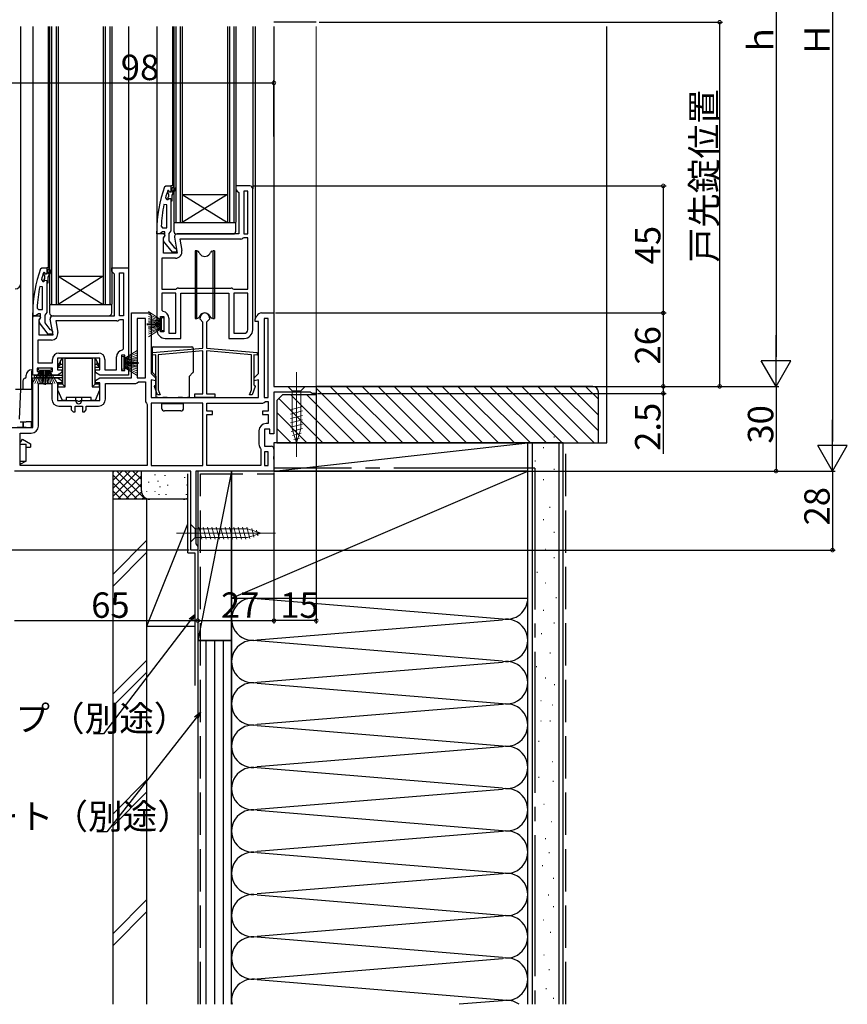
# Model space of a CAD drawing. Extents: x 0 to 1054, y 0 to 1579.
# Drawn here: x 151 to 445, y 626 to 975 of the extents above; entities that cross this region are included whole.
import ezdxf

# ---------------------------------------------------------------- set-up
doc = ezdxf.new("R2010")
doc.units = 0
doc.header["$LTSCALE"] = 5
doc.linetypes.add('YCENTER_1', pattern=[13, 10, -1, 1, -1])
doc.linetypes.add('YHIDDEN_1', pattern=[4, 3, -1])
for name, color, linetype in [('YKK_11', 7, 'CONTINUOUS'), ('YKK_12', 2, 'CONTINUOUS'), ('YKK_13', 4, 'CONTINUOUS'), ('YKK_D', 6, 'CONTINUOUS'), ('YSS_K', 3, 'CONTINUOUS')]:
    doc.layers.add(name, color=color, linetype=linetype)
doc.styles.get("Standard").update_dxf_attribs({"font": 'txt', "bigfont": 'EXTFONT'})

msp = doc.modelspace()

# ---------------------------------------------------------------- linework, layer by layer
at = {"layer": 'YKK_11', "color": 0, "linetype": 'ByBlock', "lineweight": 30}
for p, q in [((202.49, 916.03), (202.96, 916.36)), ((202.96, 916.36), (204.74, 916.36)), ((204.74, 916.36), (204.74, 914.46)), ((204.74, 911.06), (204.74, 900.51)), ((199.74, 899.36), (199.74, 900.36)), ((201.74, 900.06), (201.27, 899.71)), ((202.54, 900.06), (201.74, 900.06)), ((202.54, 898.66), (202.54, 900.06)), ((204.39, 900.04), (204.04, 899.56)), ((204.74, 900.51), (204.39, 900.04)), ((200.79, 899.36), (199.74, 899.36)), ((201.27, 899.71), (200.79, 899.36)), ((205.27, 892.86), (202.16, 896.84)), ((202.34, 898.26), (202.54, 898.66)), ((204.04, 899.56), (204.04, 896.86)), ((204.04, 896.86), (205.84, 894.56)), ((205.84, 894.56), (206.24, 894.36)), ((206.24, 894.36), (206.74, 893.86)), ((206.74, 893.86), (206.74, 892.86)), ((206.74, 892.86), (205.27, 892.86)), ((158.51, 887.03), (158.98, 887.36)), ((158.98, 887.36), (160.76, 887.36)), ((160.76, 887.36), (160.76, 885.46)), ((160.76, 882.06), (160.76, 871.51)), ((155.76, 870.36), (155.76, 871.36)), ((156.8, 870.36), (155.76, 870.36)), ((157.28, 870.71), (156.8, 870.36)), ((157.76, 871.06), (157.28, 870.71)), ((158.56, 871.06), (157.76, 871.06)), ((158.36, 869.26), (158.56, 869.66)), ((158.56, 869.66), (158.56, 871.06)), ((160.41, 871.04), (160.06, 870.56)), ((160.06, 870.56), (160.06, 867.86)), ((160.76, 871.51), (160.41, 871.04)), ((161.28, 863.86), (158.17, 867.84)), ((160.06, 867.86), (161.85, 865.56)), ((161.85, 865.56), (162.25, 865.36)), ((162.25, 865.36), (162.76, 864.86)), ((162.76, 863.86), (161.28, 863.86)), ((162.76, 864.86), (162.76, 863.86))]:
    msp.add_line(p, q, dxfattribs=at)
at = {"layer": 'YKK_11', "color": 0, "linetype": 'ByBlock', "lineweight": -2}
for p, q in [((203.64, 914.69), (203.55, 914.56)), ((203.83, 914.76), (203.64, 914.69)), ((203.83, 914.76), (203.64, 914.69)), ((203.64, 914.69), (203.64, 913.85)), ((203.84, 914.76), (203.83, 914.76)), ((203.84, 914.76), (203.83, 914.76)), ((204.14, 914.46), (203.84, 914.76)), ((204.14, 914.46), (203.84, 914.76)), ((204.74, 916.36), (204.74, 914.46)), ((204.74, 916.36), (204.74, 914.46)), ((205.74, 916.36), (204.74, 916.36)), ((204.74, 916.36), (204.74, 914.46)), ((205.24, 914.06), (205.24, 915.86)), ((205.24, 915.86), (205.74, 915.86)), ((206.09, 915.54), (205.24, 914.06)), ((205.24, 913.06), (206.53, 915.29)), ((205.74, 915.86), (205.74, 916.36)), ((206.53, 915.29), (206.09, 915.54)), ((202.83, 912.19), (203.31, 911.56)), ((203.31, 911.56), (203.67, 911.56)), ((203.64, 913.85), (203.9, 913.56)), ((203.9, 912.56), (203.64, 912.27)), ((203.64, 912.27), (203.64, 911.56)), ((203.64, 911.56), (203.67, 911.56)), ((203.67, 911.56), (204.15, 911.94)), ((203.67, 911.56), (204.15, 911.94)), ((203.9, 913.56), (203.9, 912.56)), ((204.15, 911.94), (204.74, 911.86)), ((204.15, 911.94), (204.74, 911.86)), ((204.74, 911.86), (204.74, 911.06)), ((204.74, 911.86), (204.74, 911.06)), ((204.74, 911.06), (205.24, 911.06)), ((205.24, 911.06), (205.24, 913.06)), ((203.24, 909.63), (202.25, 909.73)), ((203.24, 901.56), (203.24, 909.63)), ((203.24, 901.56), (203.24, 909.63)), ((201.29, 902.08), (201.79, 901.56)), ((201.79, 901.56), (203.24, 901.56)), ((160.76, 887.36), (160.76, 885.46)), ((160.76, 887.36), (160.76, 885.46)), ((161.76, 887.36), (160.76, 887.36)), ((160.76, 887.36), (160.76, 885.46)), ((161.26, 885.06), (161.26, 886.86)), ((161.26, 886.86), (161.76, 886.86)), ((162.11, 886.54), (161.26, 885.06)), ((161.26, 884.06), (162.54, 886.29)), ((161.76, 886.86), (161.76, 887.36)), ((162.54, 886.29), (162.11, 886.54)), ((183.76, 886.06), (183.76, 887.36)), ((183.76, 887.36), (189.76, 887.36)), ((184.26, 885.56), (183.76, 886.06)), ((189.76, 887.36), (189.76, 855.16)), ((158.85, 883.19), (159.33, 882.56)), ((159.33, 882.56), (159.68, 882.56)), ((159.66, 885.69), (159.57, 885.56)), ((159.85, 885.76), (159.66, 885.69)), ((159.85, 885.76), (159.66, 885.69)), ((159.66, 885.69), (159.66, 884.85)), ((159.66, 884.85), (159.92, 884.56)), ((159.92, 883.56), (159.66, 883.27)), ((159.66, 883.27), (159.66, 882.56)), ((159.66, 882.56), (159.68, 882.56)), ((159.68, 882.56), (160.17, 882.94)), ((159.68, 882.56), (160.17, 882.94)), ((159.86, 885.76), (159.85, 885.76)), ((159.86, 885.76), (159.85, 885.76)), ((160.16, 885.46), (159.86, 885.76)), ((160.16, 885.46), (159.86, 885.76)), ((159.92, 884.56), (159.92, 883.56)), ((160.17, 882.94), (160.76, 882.86)), ((160.17, 882.94), (160.76, 882.86)), ((160.76, 882.86), (160.76, 882.06)), ((160.76, 882.86), (160.76, 882.06)), ((161.26, 882.06), (161.26, 884.06)), ((184.76, 885.06), (184.26, 885.56)), ((184.76, 870.36), (184.76, 885.06)), ((186.56, 870.36), (186.56, 885.56)), ((186.56, 885.56), (187.96, 885.56)), ((187.96, 885.56), (187.96, 870.36)), ((187.96, 885.56), (187.96, 870.36)), ((159.26, 880.63), (158.27, 880.73)), ((159.26, 872.56), (159.26, 880.63)), ((159.26, 872.56), (159.26, 880.63)), ((160.76, 882.06), (161.26, 882.06)), ((157.3, 873.08), (157.8, 872.56)), ((157.8, 872.56), (159.26, 872.56)), ((155.76, 849.36), (155.76, 870.36)), ((155.76, 870.36), (158.18, 870.36)), ((158.5, 869.78), (157.96, 868.92)), ((157.96, 868.92), (157.96, 863.56)), ((158.18, 870.36), (158.5, 869.78)), ((162.97, 863.56), (161.97, 869.19)), ((162.96, 870.36), (184.76, 870.36)), ((185.56, 868.56), (163.91, 868.56)), ((163.91, 868.56), (164.64, 864.46)), ((185.56, 868.56), (163.91, 868.56)), ((186.58, 868.96), (186.24, 868.83)), ((187.96, 870.36), (186.56, 870.36)), ((187.96, 868.96), (186.58, 868.96)), ((187.96, 858.64), (187.96, 868.96)), ((190.76, 848.36), (190.76, 871.36)), ((190.76, 871.36), (196.76, 871.36)), ((192.76, 869.36), (192.76, 848.36)), ((195.76, 869.36), (192.76, 869.36)), ((192.76, 869.36), (192.76, 848.36)), ((195.76, 848.36), (195.76, 869.36)), ((197.76, 870.36), (197.76, 849.86)), ((215.06, 869.16), (215.06, 869.66)), ((216.11, 868.11), (215.06, 869.16)), ((218.46, 869.16), (217.41, 868.11)), ((218.46, 869.66), (218.46, 869.16)), ((234.56, 869.28), (235.18, 870.36)), ((234.56, 868.36), (234.56, 869.28)), ((236.91, 871.36), (241.26, 871.36)), ((239.26, 869.36), (237.76, 869.36)), ((237.76, 869.36), (237.76, 841.36)), ((239.26, 841.36), (239.26, 869.36)), ((239.26, 841.36), (239.26, 869.36)), ((241.26, 871.36), (241.26, 845.36)), ((216.11, 858.86), (216.11, 868.11)), ((217.41, 868.11), (217.41, 858.86)), ((235.76, 868.36), (234.56, 868.36)), ((235.76, 849.86), (235.76, 868.36)), ((162.37, 861.76), (157.56, 861.76)), ((157.56, 861.76), (157.56, 853.66)), ((157.96, 863.56), (162.97, 863.56)), ((187.51, 858.15), (187.96, 858.64)), ((198.26, 857.3), (216.11, 858.86)), ((217.41, 858.86), (235.26, 857.3)), ((162.76, 853.66), (162.76, 854.86)), ((179.56, 855.36), (164.56, 855.36)), ((164.56, 855.36), (164.56, 851.16)), ((165.06, 857.16), (179.06, 857.16)), ((179.56, 851.16), (179.56, 855.36)), ((181.36, 854.86), (181.36, 851.16)), ((185.46, 851.16), (185.46, 855.86)), ((188.46, 856.36), (187.26, 856.36)), ((187.26, 856.36), (187.26, 850.96)), ((188.46, 855.16), (188.46, 856.36)), ((189.76, 855.16), (188.46, 855.16)), ((198.26, 856.4), (198.26, 857.3)), ((199.36, 856.49), (198.26, 856.4)), ((199.36, 845.95), (199.36, 856.49)), ((216.11, 857.96), (200.26, 856.57)), ((200.26, 856.57), (200.26, 844.09)), ((216.11, 842.66), (216.11, 857.96)), ((233.26, 856.57), (217.41, 857.96)), ((217.41, 857.96), (217.41, 842.66)), ((233.26, 844.09), (233.26, 856.57)), ((235.26, 856.4), (234.16, 856.49)), ((234.16, 856.49), (234.16, 845.95)), ((235.26, 857.3), (235.26, 856.4)), ((162.76, 851.86), (157.36, 851.86)), ((157.36, 851.86), (157.36, 850.66)), ((157.56, 853.66), (162.76, 853.66)), ((162.76, 850.66), (162.76, 851.86)), ((164.56, 851.16), (166.06, 851.16)), ((166.06, 851.16), (166.06, 850.23)), ((178.06, 850.23), (178.06, 851.16)), ((178.06, 851.16), (179.56, 851.16)), ((181.36, 851.16), (185.46, 851.16)), ((188.46, 850.96), (188.46, 852.16)), ((188.46, 852.16), (189.76, 852.16)), ((189.76, 852.16), (189.76, 849.36)), ((158.56, 849.36), (155.76, 849.36)), ((155.76, 830.76), (155.76, 848.36)), ((155.76, 848.36), (164.56, 848.36)), ((157.36, 850.66), (158.56, 850.66)), ((158.56, 850.66), (158.56, 849.36)), ((161.56, 849.36), (161.56, 850.66)), ((161.56, 850.66), (162.76, 850.66)), ((164.56, 849.36), (161.56, 849.36)), ((166.06, 850.23), (164.56, 849.36)), ((164.56, 848.36), (166.06, 847.49)), ((179.56, 849.36), (178.06, 850.23)), ((178.06, 847.49), (179.56, 848.36)), ((189.76, 849.36), (179.56, 849.36)), ((179.56, 848.36), (190.76, 848.36)), ((187.26, 850.96), (188.46, 850.96)), ((192.76, 848.36), (195.76, 848.36)), ((197.76, 849.86), (199.26, 848.36)), ((199.26, 847.3), (197.76, 847.7)), ((197.76, 847.7), (197.76, 841.36)), ((199.26, 848.36), (199.26, 847.3)), ((234.26, 848.36), (235.76, 849.86)), ((234.26, 847.3), (234.26, 848.36)), ((235.76, 847.7), (234.26, 847.3)), ((235.76, 841.36), (235.76, 847.7)), ((157.76, 831.26), (157.76, 846.36)), ((157.76, 846.36), (162.56, 846.36)), ((162.56, 846.36), (162.56, 840.86)), ((166.06, 846.56), (164.56, 846.56)), ((164.56, 846.56), (164.56, 840.36)), ((166.06, 847.49), (166.06, 846.56)), ((178.06, 846.56), (178.06, 847.49)), ((179.56, 846.56), (178.06, 846.56)), ((179.56, 840.36), (179.56, 846.56)), ((181.56, 840.86), (181.56, 846.36)), ((181.56, 846.36), (192.34, 846.36)), ((192.34, 846.36), (192.8, 846.66)), ((192.8, 846.66), (193.26, 846.96)), ((193.26, 846.96), (195.76, 846.96)), ((195.76, 846.96), (195.76, 839.86)), ((198.88, 845.26), (199.11, 845.66)), ((199.93, 842.36), (198.88, 845.26)), ((199.11, 845.66), (199.36, 845.95)), ((234.64, 845.26), (233.59, 842.36)), ((234.16, 845.95), (234.41, 845.66)), ((234.41, 845.66), (234.64, 845.26)), ((241.26, 845.36), (256.26, 845.36)), ((256.26, 845.36), (256.26, 842.86)), ((197.76, 841.36), (235.76, 841.36)), ((200.89, 842.36), (199.93, 842.36)), ((200.26, 844.09), (200.89, 842.36)), ((213.26, 841.36), (213.26, 842.66)), ((213.26, 842.66), (216.11, 842.66)), ((220.26, 841.36), (213.26, 841.36)), ((217.41, 842.66), (220.26, 842.66)), ((220.26, 842.66), (220.26, 841.36)), ((232.63, 842.36), (233.26, 844.09)), ((233.59, 842.36), (232.63, 842.36)), ((237.76, 841.36), (239.26, 841.36)), ((254.17, 843.36), (241.26, 843.36)), ((241.26, 843.36), (241.26, 828.56)), ((254.46, 843.11), (254.17, 843.36)), ((254.76, 842.86), (254.46, 843.11)), ((256.26, 842.86), (254.76, 842.86)), ((164.56, 840.36), (171.43, 840.36)), ((165.06, 838.36), (169.36, 838.36)), ((169.36, 838.36), (169.36, 837.06)), ((170.76, 836.36), (170.76, 838.36)), ((170.76, 838.36), (173.36, 838.36)), ((171.43, 840.36), (171.82, 840.17)), ((171.82, 840.17), (172.29, 840.17)), ((172.29, 840.17), (172.68, 840.36)), ((172.68, 840.36), (179.56, 840.36)), ((173.36, 838.36), (173.36, 836.36)), ((174.76, 837.06), (174.76, 838.36)), ((174.76, 838.36), (179.06, 838.36)), ((195.76, 839.86), (196.06, 839.4)), ((196.06, 839.4), (196.36, 838.94)), ((196.36, 838.94), (196.36, 817.36)), ((197.76, 839.36), (197.76, 817.36)), ((216.06, 839.36), (197.76, 839.36)), ((197.76, 839.36), (197.76, 817.36)), ((216.06, 817.36), (216.06, 839.36)), ((217.46, 839.36), (237.34, 839.36)), ((217.46, 836.56), (217.46, 839.36)), ((217.46, 839.36), (237.34, 839.36)), ((237.34, 839.36), (237.8, 839.66)), ((237.8, 839.66), (238.26, 839.96)), ((238.26, 839.96), (239.26, 839.96)), ((239.26, 839.96), (239.26, 836.56)), ((169.36, 837.06), (170.06, 836.36)), ((170.06, 836.36), (170.76, 836.36)), ((173.36, 836.36), (174.06, 836.36)), ((174.06, 836.36), (174.76, 837.06)), ((219.46, 836.56), (217.46, 836.56)), ((217.46, 817.36), (217.46, 835.36)), ((217.46, 835.36), (219.46, 835.36)), ((219.46, 835.36), (219.46, 836.56)), ((239.26, 836.56), (237.26, 836.56)), ((237.26, 836.56), (237.26, 835.36)), ((237.26, 835.36), (239.26, 835.36)), ((239.26, 835.36), (239.26, 832.16)), ((145.66, 830.76), (155.76, 830.76)), ((239.26, 832.16), (238.46, 832.16)), ((151.26, 817.36), (151.26, 828.76)), ((151.26, 828.76), (155.26, 828.76)), ((235.96, 829.66), (235.96, 824.86)), ((239.76, 830.16), (237.96, 830.16)), ((237.96, 830.16), (237.96, 824.16)), ((239.76, 828.56), (239.76, 830.16)), ((241.26, 828.56), (239.76, 828.56)), ((236.46, 823.36), (236.56, 823.06)), ((237.96, 824.16), (240.26, 824.16)), ((236.56, 823.06), (236.56, 817.36)), ((239.26, 822.16), (237.96, 822.16)), ((237.96, 822.16), (237.96, 817.36)), ((239.26, 817.36), (239.26, 822.16)), ((239.26, 817.36), (239.26, 822.16)), ((241.26, 820.68), (241.07, 820.29)), ((241.07, 820.29), (241.07, 819.83)), ((241.07, 819.83), (241.26, 819.44)), ((241.26, 823.16), (241.26, 820.68)), ((196.36, 817.36), (151.26, 817.36)), ((196.36, 817.36), (151.26, 817.36)), ((197.76, 817.36), (216.06, 817.36)), ((236.56, 817.36), (217.46, 817.36)), ((237.96, 817.36), (239.26, 817.36)), ((241.26, 819.44), (241.26, 815.36)), ((211.76, 815.36), (149.26, 815.36)), ((211.76, 787.36), (211.76, 815.36)), ((241.26, 815.36), (213.56, 815.36)), ((213.56, 815.36), (213.56, 789.61)), ((213.56, 789.61), (213.91, 789.14)), ((213.91, 789.14), (214.26, 788.66)), ((214.26, 788.66), (214.26, 787.36)), ((214.26, 787.36), (211.76, 787.36))]:
    msp.add_line(p, q, dxfattribs=at)
at = {"layer": 'YKK_11'}
for p, q in [((232.76, 916.36), (227.76, 916.36)), ((227.76, 916.36), (227.76, 915.06)), ((227.76, 915.06), (228.26, 914.56)), ((228.26, 914.56), (228.76, 914.06)), ((228.76, 914.06), (228.76, 899.36)), ((230.56, 914.56), (230.56, 899.36)), ((231.96, 914.56), (230.56, 914.56)), ((230.56, 914.56), (230.56, 899.36)), ((231.96, 899.36), (231.96, 914.56)), ((233.76, 878.86), (233.76, 915.36)), ((202.38, 899.36), (199.76, 899.36)), ((199.76, 899.36), (199.76, 878.86)), ((202.16, 897.92), (202.7, 898.78)), ((202.16, 892.56), (202.16, 897.92)), ((202.7, 898.78), (202.38, 899.36)), ((205.97, 898.19), (206.97, 892.56)), ((228.76, 899.36), (206.96, 899.36)), ((229.56, 897.56), (207.91, 897.56)), ((207.91, 897.56), (208.64, 893.46)), ((229.56, 897.56), (207.91, 897.56)), ((230.58, 897.96), (230.24, 897.83)), ((230.56, 899.36), (231.96, 899.36)), ((231.96, 897.96), (230.58, 897.96)), ((231.96, 879.76), (231.96, 897.96)), ((206.37, 890.76), (201.56, 890.76)), ((201.56, 890.76), (201.56, 879.76)), ((206.97, 892.56), (202.16, 892.56)), ((201.56, 879.76), (206.44, 879.76)), ((206.44, 879.76), (206.78, 879.89)), ((207.46, 880.16), (226.06, 880.16)), ((226.74, 879.89), (227.08, 879.76)), ((227.08, 879.76), (231.96, 879.76)), ((199.76, 878.86), (199.76, 868.86)), ((206.46, 878.36), (201.56, 878.36)), ((201.56, 878.36), (201.56, 872.34)), ((206.46, 864.16), (206.46, 878.36)), ((206.46, 864.16), (206.46, 878.36)), ((208.26, 862.36), (208.26, 878.36)), ((208.26, 878.36), (225.26, 878.36)), ((225.26, 878.36), (225.26, 862.36)), ((227.06, 878.36), (227.06, 864.16)), ((231.96, 878.36), (227.06, 878.36)), ((227.06, 878.36), (227.06, 864.16)), ((231.96, 865.36), (231.96, 878.36)), ((233.76, 865.36), (233.76, 878.86)), ((201.56, 872.34), (202.01, 871.85)), ((199.76, 868.86), (201.06, 868.86)), ((201.06, 868.86), (201.06, 870.06)), ((201.06, 870.06), (202.26, 870.06)), ((202.26, 870.06), (202.26, 864.66)), ((204.06, 869.56), (204.06, 864.16)), ((200.26, 865.86), (199.76, 865.36)), ((201.06, 865.86), (200.26, 865.86)), ((201.06, 864.66), (201.06, 865.86)), ((202.26, 864.66), (201.06, 864.66)), ((202.76, 862.36), (208.26, 862.36)), ((204.06, 864.16), (206.46, 864.16)), ((225.26, 862.36), (230.76, 862.36)), ((227.06, 864.16), (230.76, 864.16))]:
    msp.add_line(p, q, dxfattribs=at)
at = {"layer": 'YKK_11', "color": 0, "linetype": 'ByBlock', "lineweight": 30}
for centre, radius, start, end in [((245.74, 900.36), 46, 160.083, 180), ((202.94, 897.46), 1, 126.8699, 218.0867), ((201.76, 871.36), 46, 160.083, 180), ((158.96, 868.46), 1, 126.8699, 218.0867)]:
    msp.add_arc(centre, radius, start, end, dxfattribs=at)
at = {"layer": 'YKK_11', "color": 0, "linetype": 'ByBlock', "lineweight": -2}
for centre, radius, start, end in [((245.74, 900.41), 44.5, 161.4662, 164.6471), ((204.44, 914.46), 0.3, 180, 0), ((204.44, 914.46), 0.3, 180, 0), ((248.66, 900), 47.41, 168.1492, 177.4785), ((201.76, 871.41), 44.5, 161.4662, 164.6471), ((160.46, 885.46), 0.3, 180, 0), ((160.46, 885.46), 0.3, 180, 0), ((204.67, 871), 47.41, 168.1492, 177.4785), ((162.96, 869.36), 1, 90, 190), ((185.56, 869.56), 1, 270, 312.8335), ((196.76, 870.36), 1, 0, 90), ((216.76, 869.66), 1.7, 360, 180), ((236.91, 869.36), 2, 90, 150), ((162.37, 864.06), 2.3, 270, 10), ((187.76, 855.86), 2.3, 96.1507, 180), ((165.06, 854.86), 2.3, 90, 180), ((179.06, 854.86), 2.3, 0, 90), ((165.06, 840.86), 2.5, 180, 270), ((179.06, 840.86), 2.5, 270, 360), ((155.26, 831.26), 2.5, 270, 360), ((238.46, 829.66), 2.5, 90, 180), ((238.46, 824.86), 2.5, 180, 216.8699), ((240.26, 823.16), 1, 0, 90)]:
    msp.add_arc(centre, radius, start, end, dxfattribs=at)
at = {"layer": 'YKK_11'}
for centre, radius, start, end in [((232.76, 915.36), 1, 0, 90), ((206.96, 898.36), 1, 90, 190), ((229.56, 898.56), 1, 270, 312.8335), ((206.37, 893.06), 2.3, 270, 10), ((207.46, 879.16), 1, 90, 132.8335), ((226.06, 879.16), 1, 47.1665, 90), ((201.76, 869.56), 2.3, 0, 83.8493), ((202.76, 865.36), 3, 180, 270), ((230.76, 865.36), 1.2, 270, 360), ((230.76, 865.36), 3, 270, 360)]:
    msp.add_arc(centre, radius, start, end, dxfattribs=at)
at = {"layer": 'YKK_12'}
for p, q in [((256.26, 974.36), (241.26, 974.36)), ((155.76, 972.86), (155.76, 869.87)), ((161.26, 972.86), (161.26, 887.36)), ((161.76, 972.86), (161.76, 874.36)), ((162.46, 972.86), (162.46, 874.36)), ((164.06, 972.86), (164.06, 874.36)), ((164.76, 972.86), (164.76, 874.36)), ((180.76, 972.86), (180.76, 874.36)), ((181.46, 972.86), (181.46, 874.36)), ((183.06, 972.86), (183.06, 874.36)), ((183.76, 972.86), (183.76, 874.36)), ((189.76, 972.86), (189.76, 886.86)), ((199.76, 972.86), (199.76, 898.86)), ((205.26, 972.86), (205.26, 916.36)), ((205.76, 972.86), (205.76, 903.36)), ((206.46, 972.86), (206.46, 903.36)), ((208.06, 972.86), (208.06, 903.36)), ((208.76, 972.86), (208.76, 903.36)), ((224.76, 972.86), (224.76, 903.36)), ((225.46, 972.86), (225.46, 903.36)), ((227.06, 972.86), (227.06, 903.36)), ((227.76, 972.86), (227.76, 903.36)), ((233.76, 972.86), (233.76, 915.36)), ((234.56, 972.86), (234.56, 869.15)), ((241.26, 972.86), (241.26, 870.86)), ((208.76, 913.36), (224.76, 913.36)), ((208.76, 913.36), (224.76, 903.36)), ((224.76, 913.36), (208.76, 903.36)), ((205.76, 903.36), (227.76, 903.36)), ((208.76, 903.36), (224.76, 903.36)), ((164.76, 884.36), (180.76, 884.36)), ((164.76, 884.36), (180.76, 874.36)), ((180.76, 884.36), (164.76, 874.36)), ((161.76, 874.36), (183.76, 874.36)), ((164.76, 874.36), (180.76, 874.36))]:
    msp.add_line(p, q, dxfattribs=at)
at = {"layer": 'YKK_12', "linetype": 'Continuous'}
for p, q in [((151.56, 844.36), (151.56, 972.86)), ((149.71, 844.36), (151.56, 844.36))]:
    msp.add_line(p, q, dxfattribs=at)
at = {"layer": 'YKK_12', "linetype": 'Continuous', "lineweight": 13}
msp.add_line((256.26, 844.86), (256.26, 972.86), dxfattribs=at)
at = {"layer": 'YKK_12', "linetype": 'Continuous'}
msp.add_arc((149.56, 881.86), 2, 270, 0, dxfattribs=at)
at = {"layer": 'YKK_13'}
for p, q in [((205.76, 903.06), (205.76, 900.36)), ((206.06, 903.36), (227.46, 903.36)), ((227.76, 900.36), (227.76, 903.06)), ((206.76, 899.36), (226.76, 899.36)), ((161.76, 874.06), (161.76, 871.36)), ((162.06, 874.36), (183.46, 874.36)), ((183.76, 871.36), (183.76, 874.06)), ((162.76, 870.36), (182.76, 870.36))]:
    msp.add_line(p, q, dxfattribs=at)
at = {"layer": 'YKK_13', "linetype": 'Continuous'}
for p, q in [((213.96, 893.36), (213.31, 893.36)), ((213.31, 893.36), (213.31, 869.36)), ((214.24, 893.26), (213.96, 893.36)), ((213.96, 869.36), (213.96, 893.36)), ((220.21, 893.36), (219.56, 893.36)), ((219.56, 893.36), (219.56, 869.36)), ((220.21, 893.36), (220.21, 869.36)), ((214.76, 892.82), (215.03, 892.36)), ((218.49, 892.36), (218.76, 892.82)), ((213.31, 869.36), (213.96, 869.36)), ((213.96, 869.36), (214.24, 869.46)), ((215.03, 870.36), (214.76, 869.9)), ((218.49, 870.36), (218.76, 869.9)), ((219.56, 869.36), (219.28, 869.46)), ((219.56, 869.36), (220.21, 869.36)), ((198.06, 858.86), (198.06, 850.26)), ((198.56, 859.36), (212.16, 859.36)), ((212.66, 858.86), (212.66, 850.26)), ((165.66, 854.32), (166.26, 855.36)), ((166.26, 855.36), (166.26, 846.16)), ((167.26, 855.36), (166.26, 855.36)), ((167.26, 845.16), (167.26, 855.36)), ((167.26, 855.36), (176.86, 855.36)), ((176.86, 855.36), (176.86, 845.16)), ((177.86, 855.36), (176.86, 855.36)), ((177.86, 846.16), (177.86, 855.36)), ((177.86, 855.36), (178.46, 854.32)), ((198.06, 853.96), (198.06, 854.96)), ((212.66, 854.96), (212.66, 853.96)), ((155.44, 851.26), (155.47, 851.26)), ((155.47, 851.26), (155.47, 850.76)), ((155.76, 851.26), (155.47, 851.26)), ((165.66, 854.32), (164.66, 852.59)), ((165.66, 853.16), (164.66, 852.16)), ((164.66, 852.59), (164.66, 852.16)), ((164.66, 852.16), (166.26, 852.16)), ((165.66, 853.16), (165.66, 854.32)), ((166.26, 853.16), (165.66, 853.16)), ((178.46, 853.16), (177.86, 853.16)), ((177.86, 852.16), (179.46, 852.16)), ((178.46, 854.32), (178.46, 853.16)), ((179.46, 852.59), (178.46, 854.32)), ((179.46, 852.16), (178.46, 853.16)), ((179.46, 852.16), (179.46, 852.59)), ((153.44, 848.53), (153.44, 849.28)), ((153.44, 848.72), (153.44, 848.7)), ((155.41, 844.36), (155.47, 850.76)), ((155.45, 848.36), (156.26, 848.36)), ((156.26, 848.88), (156.26, 848.84)), ((158.76, 849.19), (156.56, 849.18)), ((156.56, 848.54), (158.76, 848.53)), ((165.96, 849.26), (158.76, 849.19)), ((158.76, 848.53), (165.96, 848.46)), ((198.06, 850.26), (198.16, 850.26)), ((199.56, 848.86), (198.16, 850.26)), ((199.56, 841.36), (199.56, 848.86)), ((211.16, 848.86), (212.56, 850.26)), ((211.16, 848.86), (211.16, 841.36)), ((212.56, 850.26), (212.66, 850.26)), ((151.38, 844.36), (151.01, 833.76)), ((151.38, 844.36), (155.51, 844.36)), ((152.26, 847.26), (152.26, 844.36)), ((155.51, 832.76), (155.51, 844.36)), ((166.26, 846.16), (164.66, 846.16)), ((164.66, 846.16), (164.66, 845.16)), ((164.66, 845.16), (167.26, 845.16)), ((164.66, 844.04), (164.66, 845.16)), ((166.26, 846.16), (167.26, 845.16)), ((176.86, 845.16), (177.86, 846.16)), ((176.86, 845.16), (179.46, 845.16)), ((179.46, 846.16), (177.86, 846.16)), ((179.46, 845.16), (179.46, 846.16)), ((179.46, 845.16), (179.46, 844.04)), ((166.26, 840.36), (164.66, 844.04)), ((167.64, 841.36), (167.61, 840.36)), ((176.47, 841.36), (167.64, 841.36)), ((171.06, 840.16), (171.06, 841.36)), ((173.06, 841.36), (173.06, 840.16)), ((176.51, 840.36), (176.47, 841.36)), ((179.46, 844.04), (177.86, 840.36)), ((200.06, 841.36), (199.56, 841.36)), ((200.06, 841.36), (201.86, 841.36)), ((202.36, 841.36), (201.86, 841.36)), ((203.36, 841.36), (202.36, 841.36)), ((203.36, 841.36), (207.36, 841.36)), ((208.36, 841.36), (207.36, 841.36)), ((208.86, 841.36), (208.36, 841.36)), ((208.86, 841.36), (210.66, 841.36)), ((211.16, 841.36), (210.66, 841.36)), ((167.61, 840.36), (166.26, 840.36)), ((177.86, 840.36), (176.51, 840.36)), ((201.46, 839.16), (201.46, 837.66)), ((209.26, 839.16), (201.46, 839.16)), ((209.26, 837.66), (209.26, 839.16)), ((208.26, 836.66), (202.46, 836.66)), ((151.26, 830.76), (150.26, 830.76)), ((151.26, 832.76), (152.93, 832.76)), ((152.26, 830.76), (151.26, 830.76)), ((152.26, 832.76), (152.26, 830.76)), ((152.46, 831.76), (152.26, 831.76)), ((152.46, 830.76), (152.26, 830.76)), ((152.46, 830.76), (152.46, 832.76)), ((153.46, 830.76), (152.46, 830.76)), ((152.93, 832.76), (153.46, 832.76)), ((155.31, 832.76), (153.46, 832.76)), ((153.46, 830.76), (155.29, 830.76)), ((155.29, 830.76), (155.31, 832.76)), ((155.31, 832.76), (155.51, 832.76))]:
    msp.add_line(p, q, dxfattribs=at)
at = {"layer": 'YKK_13', "linetype": 'Continuous', "lineweight": 13}
for p, q in [((196.75, 871.83), (201.45, 868.85)), ((201.45, 868.65), (196.75, 870.91)), ((201.45, 868.45), (196.75, 870.12)), ((196.75, 869.44), (201.45, 868.25)), ((201.45, 868.05), (196.75, 868.89)), ((202.25, 869.6), (201.45, 869.6)), ((201.45, 869.6), (201.45, 865.1)), ((202.25, 865.1), (202.25, 869.6)), ((201.45, 867.55), (196.25, 867.55)), ((201.45, 867.15), (196.25, 867.15)), ((196.75, 868.45), (201.45, 867.85)), ((201.45, 867.65), (196.75, 868.13)), ((201.45, 867.05), (196.75, 866.58)), ((196.75, 866.26), (201.45, 866.85)), ((201.45, 866.65), (196.75, 865.82)), ((196.75, 865.26), (201.45, 866.45)), ((201.45, 866.25), (196.75, 864.59)), ((201.45, 866.05), (196.75, 863.8)), ((196.75, 862.88), (201.45, 865.85)), ((201.45, 865.1), (202.25, 865.1)), ((192.76, 858.12), (188.06, 855.15)), ((187.26, 855.9), (188.06, 855.9)), ((187.26, 851.4), (187.26, 855.9)), ((188.06, 854.95), (192.76, 857.21)), ((188.06, 854.75), (192.76, 856.41)), ((188.06, 855.9), (188.06, 851.4)), ((192.76, 855.74), (188.06, 854.55)), ((188.06, 854.35), (192.76, 855.18)), ((192.76, 854.74), (188.06, 854.15)), ((157.81, 851.86), (157.81, 851.06)), ((162.31, 851.86), (157.81, 851.86)), ((162.31, 851.06), (162.31, 851.86)), ((188.06, 851.4), (187.26, 851.4)), ((188.06, 853.95), (192.76, 854.42)), ((188.06, 853.85), (193.26, 853.85)), ((188.06, 853.45), (193.26, 853.45)), ((188.06, 853.35), (192.76, 852.87)), ((192.76, 852.55), (188.06, 853.15)), ((188.06, 852.95), (192.76, 852.12)), ((192.76, 851.56), (188.06, 852.75)), ((188.06, 852.55), (192.76, 850.88)), ((188.06, 852.35), (192.76, 850.09)), ((192.76, 849.18), (188.06, 852.15)), ((155.59, 846.36), (158.56, 851.06)), ((158.76, 851.06), (156.51, 846.36)), ((158.96, 851.06), (157.3, 846.36)), ((157.81, 851.06), (162.31, 851.06)), ((157.98, 846.36), (159.16, 851.06)), ((159.36, 851.06), (158.53, 846.36)), ((158.97, 846.36), (159.56, 851.06)), ((159.76, 851.06), (159.29, 846.36)), ((159.86, 851.06), (159.86, 845.86)), ((160.26, 851.06), (160.26, 845.86)), ((160.36, 851.06), (160.84, 846.36)), ((161.16, 846.36), (160.56, 851.06)), ((160.76, 851.06), (161.6, 846.36)), ((162.15, 846.36), (160.96, 851.06)), ((161.16, 851.06), (162.83, 846.36)), ((161.36, 851.06), (163.62, 846.36)), ((164.54, 846.36), (161.56, 851.06)), ((252.36, 845.36), (246.16, 845.36)), ((246.16, 845.36), (247.71, 843.81)), ((252.36, 845.36), (250.81, 843.81)), ((247.71, 843.81), (247.71, 830.28)), ((250.81, 843.81), (247.71, 843.81)), ((250.81, 830.28), (250.81, 843.81)), ((247.16, 837.07), (251.36, 838.19)), ((247.16, 835.51), (251.36, 836.64)), ((247.16, 833.96), (251.36, 835.09)), ((247.16, 832.41), (251.36, 833.53)), ((247.16, 830.85), (251.36, 831.98)), ((247.42, 829.37), (251.36, 830.43)), ((249.26, 825.36), (247.71, 830.28)), ((249.26, 825.36), (250.81, 830.28)), ((247.87, 827.94), (250.91, 828.75)), ((248.32, 826.51), (250.37, 827.06)), ((211.76, 796.46), (211.76, 790.26)), ((211.76, 796.46), (213.31, 794.91)), ((215.74, 791.26), (214.61, 795.46)), ((217.29, 791.26), (216.16, 795.46)), ((218.84, 791.26), (217.72, 795.46)), ((220.39, 791.26), (219.27, 795.46)), ((221.95, 791.26), (220.82, 795.46)), ((223.5, 791.26), (222.37, 795.46)), ((225.05, 791.26), (223.93, 795.46)), ((226.61, 791.26), (225.48, 795.46)), ((228.16, 791.26), (227.03, 795.46)), ((229.71, 791.26), (228.59, 795.46)), ((231.26, 791.26), (230.14, 795.46)), ((232.75, 791.52), (231.69, 795.46)), ((231.84, 794.91), (213.31, 794.91)), ((213.31, 794.91), (213.31, 791.81)), ((236.76, 793.36), (231.84, 794.91)), ((236.76, 793.36), (231.84, 791.81)), ((234.18, 791.97), (233.37, 795.01)), ((235.61, 792.42), (235.06, 794.47)), ((211.76, 790.26), (213.31, 791.81)), ((213.31, 791.81), (231.84, 791.81))]:
    msp.add_line(p, q, dxfattribs=at)
at = {"layer": 'YKK_13', "linetype": 'YCENTER_1', "lineweight": 13}
for p, q in [((249.26, 850.36), (249.26, 820.36)), ((206.76, 793.36), (241.76, 793.36))]:
    msp.add_line(p, q, dxfattribs=at)
at = {"layer": 'YKK_13', "linetype": 'Continuous', "lineweight": 30}
for p, q in [((151.26, 825.76), (151.56, 825.76)), ((151.26, 824.86), (153.47, 824.86)), ((151.56, 825.76), (152.08, 826.66)), ((152.08, 826.66), (154.97, 825)), ((153.47, 818.86), (153.47, 824.86)), ((153.47, 823.86), (154.97, 823.86)), ((154.97, 825), (154.97, 823.86)), ((151.26, 818.86), (153.47, 818.86)), ((151.56, 817.86), (151.26, 817.86)), ((151.56, 817.86), (153.29, 818.86))]:
    msp.add_line(p, q, dxfattribs=at)
at = {"layer": 'YKK_13'}
for centre, radius, start, end in [((206.06, 903.06), 0.3, 90, 180), ((206.76, 900.36), 1, 180, 270), ((226.76, 900.36), 1, 270, 0), ((227.46, 903.06), 0.3, 0, 90), ((162.06, 874.06), 0.3, 90, 180), ((183.46, 874.06), 0.3, 0, 90), ((162.76, 871.36), 1, 180, 270), ((182.76, 871.36), 1, 270, 0)]:
    msp.add_arc(centre, radius, start, end, dxfattribs=at)
at = {"layer": 'YKK_13', "linetype": 'Continuous'}
for centre, radius, start, end in [((213.9, 892.32), 1, 30, 70), ((219.62, 892.32), 1, 110, 150), ((216.76, 893.36), 2, 210, 330), ((213.9, 870.4), 1, 290, 330), ((216.76, 869.36), 2, 30, 150), ((219.62, 870.4), 1, 210, 250), ((198.56, 858.86), 0.5, 90, 180), ((212.16, 858.86), 0.5, 0, 90), ((155.44, 849.26), 2, 90, 179.5), ((153.26, 847.26), 1, 102.4055, 180), ((152.94, 848.73), 0.5, 282.3966, 359.5), ((156.56, 848.88), 0.3, 90.5, 180), ((156.56, 848.84), 0.3, 180, 269.5), ((165.96, 849.56), 0.3, 270.5, 0), ((165.96, 848.16), 0.3, 0, 89.5), ((172.06, 840.16), 1, 180, 0), ((202.46, 837.66), 1, 180, 270), ((208.26, 837.66), 1, 270, 0)]:
    msp.add_arc(centre, radius, start, end, dxfattribs=at)
at = {"layer": 'YKK_D'}
for p, q in [((439.26, 1104.86), (439.26, 825.86)), ((419.26, 1074.86), (419.26, 855.86)), ((257.26, 974.36), (400.26, 974.36)), ((399.26, 845.36), (399.26, 974.36)), ((143.26, 952.86), (241.26, 952.86)), ((241.26, 933.86), (241.26, 953.86)), ((233.76, 916.36), (380.26, 916.36)), ((379.26, 916.36), (379.26, 871.36)), ((241.76, 871.36), (380.26, 871.36)), ((241.76, 871.36), (380.26, 871.36)), ((379.26, 871.36), (379.26, 845.36)), ((256.76, 845.36), (380.26, 845.36)), ((256.76, 845.36), (420.26, 845.36)), ((256.76, 845.36), (380.26, 845.36)), ((256.76, 845.36), (420.26, 845.36)), ((256.76, 845.36), (400.26, 845.36)), ((379.26, 845.36), (379.26, 842.86)), ((419.26, 845.36), (419.26, 815.36)), ((256.26, 842.36), (256.26, 761.36)), ((256.76, 842.86), (380.26, 842.86)), ((379.26, 842.86), (379.26, 821.51)), ((241.26, 814.87), (241.26, 761.36)), ((241.26, 814.87), (241.26, 761.36)), ((241.76, 815.36), (420.26, 815.36)), ((241.76, 815.36), (440.26, 815.36)), ((241.76, 815.36), (440.26, 815.36)), ((439.26, 815.36), (439.26, 787.36)), ((211.26, 787.36), (116.56, 787.36)), ((214.26, 786.86), (214.26, 761.36)), ((214.26, 786.86), (214.26, 761.36)), ((214.76, 787.36), (440.26, 787.36)), ((149.26, 762.36), (214.26, 762.36)), ((211.71, 762.56), (180.83, 722.23)), ((214.26, 762.36), (241.26, 762.36)), ((256.26, 762.36), (241.26, 762.36)), ((213.68, 727.88), (182.03, 687.53)), ((180.83, 722.23), (177.28, 722.23)), ((182.03, 687.53), (178.48, 687.53))]:
    msp.add_line(p, q, dxfattribs=at)
at = {"layer": 'YKK_D', "lineweight": -2}
for p, q in [((419.26, 845.36), (419.26, 863.55)), ((419.26, 845.36), (414.01, 854.45)), ((424.51, 854.45), (414.01, 854.45)), ((419.26, 845.36), (424.51, 854.45)), ((439.26, 815.36), (439.26, 833.55)), ((439.26, 815.36), (434.01, 824.45)), ((444.51, 824.45), (434.01, 824.45)), ((439.26, 815.36), (444.51, 824.45))]:
    msp.add_line(p, q, dxfattribs=at)
at = {"layer": 'YKK_D', "linetype": 'ByBlock', "lineweight": -2}
for p, q in [((211.17, 762.97), (213.26, 764.58)), ((213.26, 764.58), (211.71, 762.56)), ((213.26, 764.58), (212.25, 762.14)), ((213.15, 728.3), (215.26, 729.88)), ((215.26, 729.88), (213.68, 727.88)), ((215.26, 729.88), (214.22, 727.46))]:
    msp.add_line(p, q, dxfattribs=at)
at = {"layer": 'YKK_D', "linetype": 'ByBlock', "const_width": 1.27}
for points in [[(399.26, 974.2, 1), (399.26, 974.52, 1)], [(241.1, 952.86, 1), (241.42, 952.86, 1)], [(379.26, 916.2, 1), (379.26, 916.52, 1)], [(379.26, 871.52, 1), (379.26, 871.2, 1)], [(379.26, 871.2, 1), (379.26, 871.52, 1)], [(379.26, 845.52, 1), (379.26, 845.2, 1)], [(379.26, 845.2, 1), (379.26, 845.52, 1)], [(399.26, 845.52, 1), (399.26, 845.2, 1)], [(379.26, 843.02, 1), (379.26, 842.7, 1)], [(419.26, 815.52, 1), (419.26, 815.2, 1)], [(439.26, 787.52, 1), (439.26, 787.2, 1)], [(214.42, 762.36, 1), (214.1, 762.36, 1)], [(214.1, 762.36, 1), (214.42, 762.36, 1)], [(241.42, 762.36, 1), (241.1, 762.36, 1)], [(241.1, 762.36, 1), (241.42, 762.36, 1)], [(256.1, 762.36, 1), (256.42, 762.36, 1)]]:
    msp.add_lwpolyline(points, format="xyb", close=True, dxfattribs=at)
at = {"layer": 'YSS_K', "linetype": 'Continuous'}
for p, q in [((359.26, 825.36), (359.26, 972.86)), ((340.46, 827.48), (340.66, 827.48)), ((332.76, 825.36), (332.76, 626.44)), ((336.73, 823.75), (336.93, 823.75)), ((342.26, 825.36), (342.26, 626.44)), ((356.26, 825.36), (359.26, 825.36)), ((333.74, 819.03), (333.94, 819.03)), ((184.26, 812.16), (187.64, 815.54)), ((184.26, 805.36), (184.26, 815.36)), ((184.26, 806.5), (193.12, 815.36)), ((184.26, 809.33), (190.29, 815.36)), ((184.26, 814.99), (184.63, 815.36)), ((184.26, 813.85), (192.74, 805.36)), ((185.51, 815.43), (195.57, 805.36)), ((185.95, 805.36), (194.26, 813.67)), ((188.4, 815.36), (194.26, 809.5)), ((191.23, 815.36), (194.26, 812.33)), ((194.06, 815.36), (194.26, 815.16)), ((194.26, 808.36), (194.26, 815.36)), ((199.01, 814.14), (199.01, 813.94)), ((202.61, 813.84), (202.61, 813.64)), ((209.61, 813.17), (209.61, 812.97)), ((226.26, 815.36), (214.26, 815.36)), ((214.26, 815.36), (214.26, 755.36)), ((226.26, 815.36), (214.26, 755.36)), ((226.26, 755.36), (226.26, 815.36)), ((226.26, 770.36), (331.26, 815.36)), ((340.46, 816.05), (340.66, 816.05)), ((184.26, 811.02), (189.92, 805.36)), ((188.77, 805.36), (194.26, 810.85)), ((196.75, 811.5), (196.75, 811.3)), ((200.1, 811.84), (200.1, 811.64)), ((200.76, 809.83), (200.76, 809.63)), ((203.55, 810.44), (203.55, 810.24)), ((210.28, 810.5), (210.28, 810.3)), ((336.73, 812.32), (336.93, 812.32)), ((184.26, 808.19), (187.09, 805.36)), ((191.6, 805.36), (194.28, 808.04)), ((194.43, 805.36), (195.23, 806.16)), ((196.09, 808.17), (196.09, 807.97)), ((199.1, 808.17), (199.1, 807.97)), ((200.43, 807.16), (200.43, 806.96)), ((202.94, 807.16), (202.94, 806.96)), ((210.11, 807.16), (210.11, 806.96)), ((333.74, 807.09), (333.94, 807.09)), ((197.26, 805.36), (184.26, 805.36)), ((196.26, 760.36), (196.26, 805.36)), ((210.76, 805.36), (196.26, 805.36)), ((209.26, 805.36), (197.26, 805.36)), ((214.26, 805.36), (214.26, 760.36)), ((338.97, 802.62), (339.17, 802.62)), ((196.26, 760.36), (210.76, 796.61)), ((336.73, 798.14), (336.93, 798.14)), ((340.46, 793.67), (340.66, 793.67)), ((196.26, 790.82), (184.26, 778.82)), ((333.74, 790.68), (333.94, 790.68)), ((184.26, 774.58), (196.26, 786.58)), ((337.47, 787.7), (337.67, 787.7)), ((340.46, 784.71), (340.66, 784.71)), ((334.49, 779.49), (334.69, 779.49)), ((337.47, 775.76), (337.67, 775.76)), ((226.26, 770.36), (226.26, 706.64)), ((235.29, 770.2), (322.23, 763.02)), ((331.26, 706.64), (331.26, 770.36)), ((341.2, 770.54), (341.4, 770.54)), ((336.73, 766.07), (336.93, 766.07)), ((235.29, 755.52), (322.23, 762.7)), ((340.46, 761.59), (340.66, 761.59)), ((196.26, 760.36), (213.26, 760.36)), ((335.98, 757.86), (336.18, 757.86)), ((214.26, 755.36), (226.26, 755.36)), ((226.26, 755.36), (214.26, 755.36)), ((214.26, 755.36), (214.26, 626.44)), ((217.26, 626.44), (217.26, 755.36)), ((220.26, 626.44), (220.26, 755.36)), ((223.26, 755.36), (223.26, 626.44)), ((226.26, 626.44), (226.26, 755.36)), ((322.23, 748.02), (235.29, 755.2)), ((339.04, 750.93), (339.24, 750.93)), ((196.26, 748.39), (184.26, 736.39)), ((235.29, 740.52), (322.23, 747.7)), ((196.26, 744.15), (184.26, 732.15)), ((334.24, 746.13), (334.44, 746.13)), ((235.29, 740.2), (322.23, 733.02)), ((337.44, 742.12), (337.64, 742.12)), ((340.64, 739.72), (340.84, 739.72)), ((322.23, 732.7), (235.29, 725.52)), ((335.84, 734.12), (336.04, 734.12)), ((339.84, 732.52), (340.04, 732.52)), ((335.84, 726.92), (336.04, 726.92)), ((339.04, 726.92), (339.24, 726.92)), ((235.29, 725.2), (322.23, 718.02)), ((335.04, 719.72), (335.24, 719.72)), ((322.23, 717.7), (235.29, 710.52)), ((339.84, 712.51), (340.04, 712.51)), ((322.23, 703.02), (235.29, 710.2)), ((196.26, 705.97), (184.26, 693.97)), ((335.04, 706.91), (335.24, 706.91)), ((340.18, 705.49), (340.38, 705.49)), ((196.26, 701.72), (184.26, 689.72)), ((235.29, 695.52), (322.23, 702.7)), ((235.29, 695.2), (322.23, 688.02)), ((336.9, 697.38), (337.1, 697.38)), ((339.49, 691.15), (339.69, 691.15)), ((322.23, 687.7), (235.29, 680.52)), ((337.42, 685.18), (337.62, 685.18)), ((235.29, 680.2), (322.23, 673.02)), ((338.72, 680.25), (338.92, 680.25)), ((336.38, 675.58), (336.58, 675.58)), ((322.23, 672.7), (235.29, 665.52)), ((340.27, 671.17), (340.47, 671.17)), ((196.26, 663.54), (184.26, 651.54)), ((235.29, 665.2), (322.23, 658.02)), ((338.46, 665.2), (338.66, 665.2)), ((196.26, 659.3), (184.26, 647.3)), ((340.27, 661.05), (340.47, 661.05)), ((322.23, 657.7), (235.29, 650.52)), ((336.64, 656.38), (336.84, 656.38)), ((322.23, 643.02), (235.29, 650.2)), ((339.23, 651.97), (339.43, 651.97)), ((235.29, 635.52), (322.23, 642.7)), ((336.9, 643.93), (337.1, 643.93)), ((338.72, 638.74), (338.92, 638.74)), ((235.29, 635.2), (322.23, 628.02)), ((337.68, 631.99), (337.88, 631.99)), ((340.27, 628.62), (340.47, 628.62)), ((322.23, 627.7), (306.96, 626.44))]:
    msp.add_line(p, q, dxfattribs=at)
at = {"layer": 'YSS_K', "color": 0, "linetype": 'ByBlock', "lineweight": -2}
for p, q in [((354.26, 845.36), (256.26, 845.36)), ((256.26, 845.36), (256.26, 842.36)), ((244.26, 842.36), (242.26, 840.36)), ((256.26, 842.36), (244.26, 842.36)), ((356.26, 825.36), (356.26, 843.36)), ((242.26, 840.36), (242.26, 825.36)), ((242.26, 825.36), (356.26, 825.36))]:
    msp.add_line(p, q, dxfattribs=at)
at = {"layer": 'YSS_K'}
for p, q in [((256.26, 844.69), (275.59, 825.36)), ((261.25, 845.36), (281.25, 825.36)), ((266.9, 845.36), (286.9, 825.36)), ((272.56, 845.36), (292.56, 825.36)), ((278.22, 845.36), (298.22, 825.36)), ((283.88, 845.36), (303.88, 825.36)), ((289.53, 845.36), (309.53, 825.36)), ((295.19, 845.36), (315.19, 825.36)), ((300.85, 845.36), (320.85, 825.36)), ((306.5, 845.36), (326.5, 825.36)), ((312.16, 845.36), (332.16, 825.36)), ((317.82, 845.36), (337.82, 825.36)), ((323.47, 845.36), (343.47, 825.36)), ((329.13, 845.36), (349.13, 825.36)), ((334.79, 845.36), (354.79, 825.36)), ((340.44, 845.36), (356.26, 829.55)), ((346.1, 845.36), (356.26, 835.2)), ((351.76, 845.36), (356.26, 840.86)), ((242.94, 841.04), (258.62, 825.36)), ((247.28, 842.36), (264.28, 825.36)), ((252.93, 842.36), (269.93, 825.36)), ((242.26, 836.06), (252.96, 825.36)), ((242.26, 830.41), (247.31, 825.36)), ((331.26, 825.36), (241.26, 825.36)), ((241.26, 825.36), (241.26, 815.36)), ((241.26, 815.36), (331.26, 825.36)), ((331.26, 815.36), (331.26, 825.36)), ((241.26, 815.36), (331.26, 815.36))]:
    msp.add_line(p, q, dxfattribs=at)
at = {"layer": 'YSS_K', "color": 0, "linetype": 'Continuous'}
for p, q in [((331.26, 626.44), (331.26, 825.36)), ((343.76, 825.36), (331.26, 825.36)), ((343.76, 626.44), (343.76, 825.36)), ((210.76, 786.36), (210.76, 814.36)), ((331.26, 815.36), (226.26, 815.36)), ((226.26, 815.36), (226.26, 770.36)), ((331.26, 770.36), (331.26, 815.36)), ((184.26, 626.44), (184.26, 805.36)), ((196.26, 805.36), (184.26, 805.36)), ((196.26, 626.44), (196.26, 805.36)), ((210.76, 786.36), (213.26, 786.36)), ((213.26, 786.36), (213.26, 739.36)), ((226.26, 770.36), (331.26, 770.36))]:
    msp.add_line(p, q, dxfattribs=at)
at = {"layer": 'YSS_K', "linetype": 'YHIDDEN_1'}
msp.add_line((344.76, 626.44), (344.76, 824.86), dxfattribs=at)
at = {"layer": 'YSS_K', "color": 0, "linetype": 'YCENTER_1'}
for q in [(241.26, 816.36), (333.76, 626.44)]:
    msp.add_line((333.76, 816.36), q, dxfattribs=at)
at = {"layer": 'YSS_K', "color": 0, "linetype": 'YHIDDEN_1'}
for p, q in [((215.26, 626.44), (215.26, 814.36)), ((215.26, 814.36), (241.26, 814.36))]:
    msp.add_line(p, q, dxfattribs=at)
at = {"layer": 'YSS_K', "color": 0, "linetype": 'ByBlock', "lineweight": -2}
msp.add_arc((354.26, 843.36), 2, 0, 90, dxfattribs=at)
at = {"layer": 'YSS_K', "linetype": 'Continuous'}
for centre, radius, start, end in [((197.26, 808.36), 3, 180, 270), ((209.26, 808.36), 3, 270, 300.0227), ((233.76, 762.86), 7.5, 78.2165, 281.7835), ((323.76, 770.36), 7.5, 258.2165, 0), ((323.76, 755.36), 7.5, 258.2165, 101.7835), ((233.76, 747.86), 7.5, 78.2165, 281.7835), ((323.76, 740.36), 7.5, 258.2165, 101.7835), ((233.76, 732.86), 7.5, 78.2165, 281.7835), ((323.76, 725.36), 7.5, 258.2165, 101.7835), ((233.76, 717.86), 7.5, 78.2165, 281.7835), ((323.76, 710.36), 7.5, 258.2165, 101.7835), ((233.76, 702.86), 7.5, 78.2165, 281.7835), ((323.76, 695.36), 7.5, 258.2165, 101.7835), ((233.76, 687.86), 7.5, 78.2165, 281.7835), ((323.76, 680.36), 7.5, 258.2165, 101.7835), ((233.76, 672.86), 7.5, 78.2165, 281.7835), ((323.76, 665.36), 7.5, 258.2165, 101.7835), ((233.76, 657.86), 7.5, 78.2165, 281.7835), ((323.76, 650.36), 7.5, 258.2165, 101.7835), ((233.76, 642.86), 7.5, 78.2165, 281.7835), ((323.76, 635.36), 7.5, 258.2165, 101.7835), ((233.76, 627.86), 7.5, 78.2165, 190.9114), ((323.76, 620.36), 7.5, 54.1652, 101.7835)]:
    msp.add_arc(centre, radius, start, end, dxfattribs=at)

# ---------------------------------------------------------------- texts
at = {"layer": 'YKK_D'}
for s, p in [('ｈ', (418.26, 962)), ('Ｈ', (438.26, 962)), ('戸先錠位置', (398.26, 889.22)), ('45', (378.26, 888.58)), ('26', (378.26, 853.08)), ('2.5', (378.26, 822.51)), ('30', (418.26, 825.08)), ('28', (438.26, 796.08))]:
    msp.add_text(s, height=9, rotation=90, dxfattribs=at).set_placement(p)
for s, p in [('98', (186.98, 953.86)), ('65', (176.48, 763.36)), ('27', (222.48, 763.36)), ('15', (243.48, 763.36)), ('防水テープ（別途）', (100.48, 723.23)), ('防水シート（別途）', (101.68, 688.53))]:
    msp.add_text(s, height=9, dxfattribs=at).set_placement(p)

doc.saveas('drawing.dxf')
